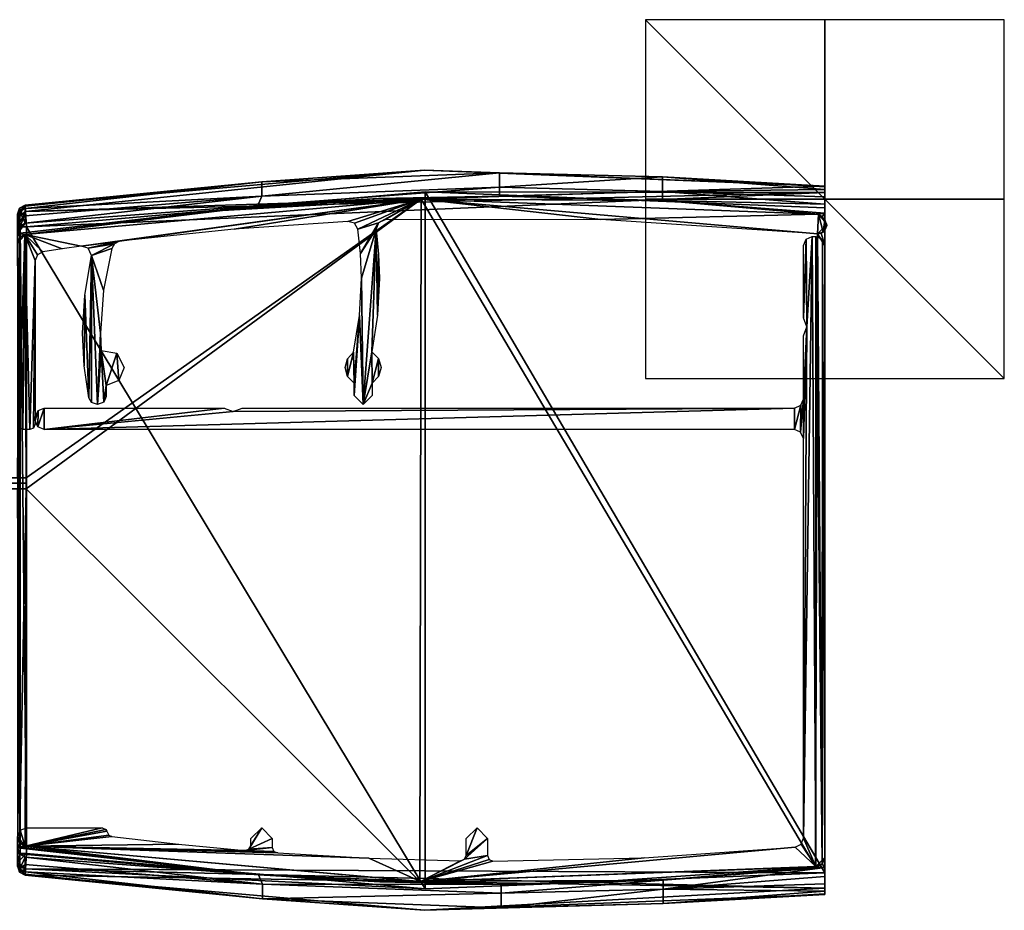
# Model space of a CAD drawing. Units: millimetres. Extents: x -900 to 10, y -62 to 19.
# Drawn here: x -45 to 10, y -40 to 10 of the extents above; entities that cross this region are included whole.
import ezdxf

# ---------------------------------------------------------------- set-up
doc = ezdxf.new("R2010")
doc.units = ezdxf.units.MM
doc.header["$LTSCALE"] = 127.314815
for name, color, linetype in [('1', 7, 'CONTINUOUS'), ('10', 7, 'CONTINUOUS'), ('11', 7, 'CONTINUOUS'), ('12', 7, 'CONTINUOUS'), ('13', 7, 'CONTINUOUS'), ('14', 7, 'CONTINUOUS'), ('15', 7, 'CONTINUOUS'), ('16', 7, 'CONTINUOUS'), ('17', 7, 'CONTINUOUS'), ('18', 7, 'CONTINUOUS'), ('180', 7, 'CONTINUOUS'), ('181', 7, 'CONTINUOUS'), ('182', 7, 'CONTINUOUS'), ('183', 7, 'CONTINUOUS'), ('184', 7, 'CONTINUOUS'), ('185', 7, 'CONTINUOUS'), ('186', 7, 'CONTINUOUS'), ('187', 7, 'CONTINUOUS'), ('188', 7, 'CONTINUOUS'), ('19', 7, 'CONTINUOUS'), ('191', 7, 'CONTINUOUS'), ('195', 7, 'CONTINUOUS'), ('196', 7, 'CONTINUOUS'), ('197', 7, 'CONTINUOUS'), ('2', 7, 'CONTINUOUS'), ('20', 7, 'CONTINUOUS'), ('21', 7, 'CONTINUOUS'), ('22', 7, 'CONTINUOUS'), ('23', 7, 'CONTINUOUS'), ('24', 7, 'CONTINUOUS'), ('245', 7, 'CONTINUOUS'), ('246', 7, 'CONTINUOUS'), ('247', 7, 'CONTINUOUS'), ('248', 7, 'CONTINUOUS'), ('25', 7, 'CONTINUOUS'), ('26', 7, 'CONTINUOUS'), ('3', 7, 'CONTINUOUS'), ('491', 7, 'CONTINUOUS'), ('5', 7, 'CONTINUOUS'), ('6', 7, 'CONTINUOUS'), ('7', 7, 'CONTINUOUS'), ('8', 7, 'CONTINUOUS'), ('9', 7, 'CONTINUOUS')]:
    doc.layers.add(name, color=color, linetype=linetype)

msp = doc.modelspace()

# ---------------------------------------------------------------- linework, layer by layer
at = {"layer": '1', "linetype": 'Continuous'}
for points in [[(-45, -36.112, 1497), (-31.561, -37.683, 1497), (-45, -36.168, 1497), (-45, -36.112, 1497)], [(-45, -36.168, 1497), (-31.561, -37.683, 1497), (-44.876, -36.512, 1497), (-45, -36.168, 1497)], [(-31.561, -37.683, 1497), (-44.573, -36.683, 1497), (-44.876, -36.512, 1497), (-31.561, -37.683, 1497)], [(-31.345, -38.2, 1497), (-44.573, -36.683, 1497), (-31.561, -37.683, 1497), (-31.345, -38.2, 1497)], [(0, -37.774, 1497), (-9.008, -38.474, 1497), (0, -37.272, 1497), (0, -37.774, 1497)], [(0, -37.272, 1497), (-9.008, -38.474, 1497), (-9.008, -37.973, 1497), (0, -37.272, 1497)], [(-18.04, -38.207, 1497), (-31.345, -38.2, 1497), (-31.561, -37.683, 1497), (-18.04, -38.207, 1497)], [(-18.04, -38.707, 1497), (-31.345, -38.2, 1497), (-18.04, -38.207, 1497), (-18.04, -38.707, 1497)], [(-9.008, -38.474, 1497), (-18.04, -38.707, 1497), (-9.008, -37.973, 1497), (-9.008, -38.474, 1497)], [(-9.008, -37.973, 1497), (-18.04, -38.707, 1497), (-18.04, -38.207, 1497), (-9.008, -37.973, 1497)]]:
    msp.add_3dface(points, dxfattribs=at)
at = {"layer": '10', "linetype": 'Continuous'}
for points in [[(-45, -37.026, 1499.965), (-44.875, -37.344, 1499.873), (-45, -37.157, 1500.577), (-45, -37.026, 1499.965)], [(-45, -37.157, 1500.577), (-44.875, -37.344, 1499.873), (-44.883, -37.522, 1501.202), (-45, -37.157, 1500.577)], [(-44.875, -37.344, 1499.873), (-44.575, -37.695, 1501.202), (-44.883, -37.522, 1501.202), (-44.875, -37.344, 1499.873)], [(-44.875, -37.344, 1499.873), (-44.573, -37.501, 1499.828), (-44.575, -37.646, 1500.508), (-44.875, -37.344, 1499.873)], [(-44.875, -37.344, 1499.873), (-44.575, -37.646, 1500.508), (-44.575, -37.695, 1501.202), (-44.875, -37.344, 1499.873)]]:
    msp.add_3dface(points, dxfattribs=at)
at = {"layer": '11', "linetype": 'Continuous'}
for points in [[(-45, -37.201, 1501.8), (-44.883, -37.522, 1501.202), (-44.876, -37.531, 1501.8), (-45, -37.201, 1501.8)], [(-44.883, -37.522, 1501.202), (-44.575, -37.695, 1501.202), (-44.876, -37.531, 1501.8), (-44.883, -37.522, 1501.202)], [(-44.876, -37.531, 1501.8), (-44.575, -37.695, 1501.202), (-44.575, -37.695, 1501.8), (-44.876, -37.531, 1501.8)]]:
    msp.add_3dface(points, dxfattribs=at)
at = {"layer": '12', "linetype": 'Continuous'}
for points in [[(-45, -36.493, 1502.5), (-45, -36.995, 1502.294), (-44.859, -36.493, 1502.848), (-45, -36.493, 1502.5)], [(-44.859, -36.493, 1502.848), (-45, -36.995, 1502.294), (-44.5, -36.493, 1503), (-44.859, -36.493, 1502.848)], [(-44.5, -36.493, 1503), (-45, -36.995, 1502.294), (-44.553, -37.344, 1502.648), (-44.5, -36.493, 1503)], [(-45, -36.995, 1502.294), (-45, -37.201, 1501.8), (-44.553, -37.344, 1502.648), (-45, -36.995, 1502.294)], [(-45, -37.201, 1501.8), (-44.876, -37.531, 1501.8), (-44.553, -37.344, 1502.648), (-45, -37.201, 1501.8)], [(-44.876, -37.531, 1501.8), (-44.575, -37.695, 1501.8), (-44.553, -37.344, 1502.648), (-44.876, -37.531, 1501.8)]]:
    msp.add_3dface(points, dxfattribs=at)
at = {"layer": '13', "linetype": 'Continuous'}
for points in [[(-45, -1.544, 1502.5), (-45, -36.493, 1502.5), (-44.859, -36.493, 1502.848), (-45, -1.544, 1502.5)], [(-45, -1.544, 1502.5), (-44.859, -36.493, 1502.848), (-44.848, -1.544, 1502.859), (-45, -1.544, 1502.5)], [(-44.859, -36.493, 1502.848), (-44.5, -36.493, 1503), (-44.848, -1.544, 1502.859), (-44.859, -36.493, 1502.848)], [(-44.848, -1.544, 1502.859), (-44.5, -36.493, 1503), (-44.5, -1.544, 1503), (-44.848, -1.544, 1502.859)]]:
    msp.add_3dface(points, dxfattribs=at)
at = {"layer": '14', "linetype": 'Continuous'}
for points in [[(-44.883, -0.514, 1501.8), (-45, -1.042, 1502.293), (-44.575, -0.342, 1501.8), (-44.883, -0.514, 1501.8)], [(-44.575, -0.342, 1501.8), (-45, -1.042, 1502.293), (-44.553, -0.693, 1502.648), (-44.575, -0.342, 1501.8)], [(-45, -1.042, 1502.293), (-45, -1.544, 1502.5), (-44.553, -0.693, 1502.648), (-45, -1.042, 1502.293)], [(-45, -1.544, 1502.5), (-44.848, -1.544, 1502.859), (-44.553, -0.693, 1502.648), (-45, -1.544, 1502.5)], [(-44.848, -1.544, 1502.859), (-44.5, -1.544, 1503), (-44.553, -0.693, 1502.648), (-44.848, -1.544, 1502.859)]]:
    msp.add_3dface(points, dxfattribs=at)
at = {"layer": '15', "linetype": 'Continuous'}
for points in [[(-45, -0.836, 1501.202), (-44.883, -0.514, 1501.8), (-44.876, -0.506, 1501.202), (-45, -0.836, 1501.202)], [(-44.883, -0.514, 1501.8), (-44.575, -0.342, 1501.8), (-44.876, -0.506, 1501.202), (-44.883, -0.514, 1501.8)], [(-44.876, -0.506, 1501.202), (-44.575, -0.342, 1501.8), (-44.575, -0.342, 1501.202), (-44.876, -0.506, 1501.202)]]:
    msp.add_3dface(points, dxfattribs=at)
at = {"layer": '16', "linetype": 'Continuous'}
for points in [[(-45, -1.011, 1499.965), (-45, -0.836, 1501.202), (-44.876, -0.506, 1501.202), (-45, -1.011, 1499.965)], [(-45, -1.011, 1499.965), (-44.876, -0.506, 1501.202), (-44.875, -0.693, 1499.873), (-45, -1.011, 1499.965)], [(-44.876, -0.506, 1501.202), (-44.575, -0.342, 1501.202), (-44.875, -0.693, 1499.873), (-44.876, -0.506, 1501.202)], [(-44.875, -0.693, 1499.873), (-44.575, -0.342, 1501.202), (-44.574, -0.391, 1500.508), (-44.875, -0.693, 1499.873)], [(-44.572, -0.536, 1499.828), (-44.875, -0.693, 1499.873), (-44.574, -0.391, 1500.508), (-44.572, -0.536, 1499.828)]]:
    msp.add_3dface(points, dxfattribs=at)
at = {"layer": '17', "linetype": 'Continuous'}
for points in [[(-44.572, -0.536, 1499.828), (-44.572, -0.945, 1498.414), (-44.875, -0.693, 1499.873), (-44.572, -0.536, 1499.828)], [(-44.877, -1.526, 1497), (-45, -1.868, 1497), (-44.875, -0.693, 1499.873), (-44.877, -1.526, 1497)], [(-45, -1.868, 1497), (-45, -1.011, 1499.965), (-44.875, -0.693, 1499.873), (-45, -1.868, 1497)], [(-44.573, -1.353, 1497), (-44.877, -1.526, 1497), (-44.875, -0.693, 1499.873), (-44.573, -1.353, 1497)], [(-44.573, -1.353, 1497), (-44.875, -0.693, 1499.873), (-44.572, -0.945, 1498.414), (-44.573, -1.353, 1497)]]:
    msp.add_3dface(points, dxfattribs=at)
at = {"layer": '18', "linetype": 'Continuous'}
for points in [[(-18.13, 0.656, 1497), (-31.389, 0.153, 1497), (-18.13, 1.465, 1499.828), (-18.13, 0.656, 1497)], [(-18.13, 1.465, 1499.828), (-31.389, 0.153, 1497), (-31.389, 0.964, 1499.828), (-18.13, 1.465, 1499.828)], [(-9.053, 1.23, 1499.828), (-18.13, 0.656, 1497), (-18.13, 1.465, 1499.828), (-9.053, 1.23, 1499.828)], [(-9.053, 0.421, 1497), (-18.13, 0.656, 1497), (-9.053, 1.23, 1499.828), (-9.053, 0.421, 1497)], [(0, 0.527, 1499.828), (-9.053, 0.421, 1497), (-9.053, 1.23, 1499.828), (0, 0.527, 1499.828)], [(-31.389, 0.153, 1497), (-44.572, -0.536, 1499.828), (-31.389, 0.964, 1499.828), (-31.389, 0.153, 1497)], [(-31.389, 0.153, 1497), (-44.573, -1.353, 1497), (-44.572, -0.945, 1498.414), (-31.389, 0.153, 1497)], [(-44.572, -0.536, 1499.828), (-31.389, 0.153, 1497), (-44.572, -0.945, 1498.414), (-44.572, -0.536, 1499.828)], [(-9.053, 0.421, 1497), (0, 0.527, 1499.828), (0, 0.121, 1498.414), (-9.053, 0.421, 1497)], [(0, -0.285, 1497), (-9.053, 0.421, 1497), (0, 0.121, 1498.414), (0, -0.285, 1497)]]:
    msp.add_3dface(points, dxfattribs=at)
at = {"layer": '180', "linetype": 'Continuous'}
for points in [[(-44.586, -1.974), (-22.504, 0), (-44.514, -15.55), (-44.586, -1.974)], [(-22.574, -38.048), (-44.514, -16.15), (-22.504, 0), (-22.574, -38.048)], [(-22.504, 0), (-44.514, -16.15), (-44.514, -15.55), (-22.504, 0)], [(-0.52, -37.224), (-22.574, -38.048), (-22.504, 0), (-0.52, -37.224)], [(-0.403, -1.943), (-0.52, -37.224), (-22.504, 0), (-0.403, -1.943)], [(-0.349, -0.844), (-0.403, -1.943), (-22.504, 0), (-0.349, -0.844)], [(-0.098, -1.841), (-0.403, -1.943), (-0.349, -0.844), (-0.098, -1.841)], [(0.001, -1.154), (-0.098, -1.841), (-0.349, -0.844), (0.001, -1.154)], [(0.096, -1.508), (-0.098, -1.841), (0.001, -1.154), (0.096, -1.508)], [(-44.89, -2.143), (-44.586, -1.974), (-45, -15.55), (-44.89, -2.143)], [(-45, -15.55), (-44.586, -1.974), (-44.514, -15.55), (-45, -15.55)], [(-0.153, -37.081), (-0.52, -37.224), (-0.403, -1.943), (-0.153, -37.081)], [(0, -2.59), (-0.153, -37.081), (-0.403, -1.943), (0, -2.59)], [(0, -36.72), (-0.153, -37.081), (0, -2.59), (0, -36.72)], [(-45, -16.15), (-44.514, -16.15), (-44.881, -35.906), (-45, -16.15)], [(-44.881, -35.906), (-44.514, -16.15), (-44.576, -36.076), (-44.881, -35.906)], [(-44.576, -36.076), (-44.514, -16.15), (-22.574, -38.048), (-44.576, -36.076)]]:
    msp.add_3dface(points, dxfattribs=at)
at = {"layer": '181', "linetype": 'Continuous'}
for points in [[(-44.576, -36.076), (-22.574, -38.048), (-44.576, -36.076, 750), (-44.576, -36.076)], [(-44.576, -36.076, 750), (-22.574, -38.048), (-44.576, -36.076, 1500), (-44.576, -36.076, 750)], [(-44.576, -36.076, 1500), (-22.574, -38.048), (-22.576, -38.048, 1500), (-44.576, -36.076, 1500)], [(-22.574, -38.048), (-0.52, -37.224), (-11.526, -37.986, 1500), (-22.574, -38.048)], [(-0.52, -37.224), (-0.502, -37.223, 749.419), (-11.526, -37.986, 1500), (-0.52, -37.224)], [(-0.502, -37.223, 749.419), (-0.521, -37.224, 1500), (-11.526, -37.986, 1500), (-0.502, -37.223, 749.419)], [(-22.576, -38.048, 1500), (-22.574, -38.048), (-11.526, -37.986, 1500), (-22.576, -38.048, 1500)]]:
    msp.add_3dface(points, dxfattribs=at)
at = {"layer": '182', "linetype": 'Continuous'}
for points in [[(-44.576, -36.076), (-44.576, -36.076, 750), (-45, -35.565, 750.75), (-44.576, -36.076)], [(-45, -35.631, 1500), (-45, -35.565, 750.75), (-44.86, -35.929, 1500), (-45, -35.631, 1500)], [(-44.881, -35.906), (-44.576, -36.076), (-45, -35.565, 750.75), (-44.881, -35.906)], [(-44.86, -35.929, 1500), (-45, -35.565, 750.75), (-44.576, -36.076, 750), (-44.86, -35.929, 1500)], [(-44.576, -36.076, 750), (-44.576, -36.076, 1500), (-44.86, -35.929, 1500), (-44.576, -36.076, 750)]]:
    msp.add_3dface(points, dxfattribs=at)
at = {"layer": '183', "linetype": 'Continuous'}
for points in [[(-44.89, -2.143), (-45, -2.469, 750.75), (-44.586, -1.974), (-44.89, -2.143)], [(-44.586, -1.974, 1500), (-44.586, -1.974), (-45, -2.469, 750.75), (-44.586, -1.974, 1500)], [(-44.855, -2.107, 1500), (-44.586, -1.974, 1500), (-45, -2.469, 750.75), (-44.855, -2.107, 1500)], [(-45, -2.369, 1500), (-44.855, -2.107, 1500), (-45, -2.469, 750.75), (-45, -2.369, 1500)]]:
    msp.add_3dface(points, dxfattribs=at)
at = {"layer": '184', "linetype": 'Continuous'}
for points in [[(-22.504, 0), (-44.586, -1.974), (-22.504, 0, 1500), (-22.504, 0)], [(-22.504, 0, 1500), (-44.586, -1.974), (-33.576, -0.636, 1500), (-22.504, 0, 1500)], [(-0.349, -0.844), (-22.504, 0), (-0.349, -0.844, 1500), (-0.349, -0.844)], [(-0.349, -0.844, 1500), (-22.504, 0), (-22.504, 0, 1500), (-0.349, -0.844, 1500)], [(-44.586, -1.974), (-44.586, -1.974, 1500), (-33.576, -0.636, 1500), (-44.586, -1.974)]]:
    msp.add_3dface(points, dxfattribs=at)
at = {"layer": '185', "linetype": 'Continuous'}
for points in [[(0.001, -1.154), (-0.349, -0.844), (0, -1.152, 1500), (0.001, -1.154)], [(-0.349, -0.844), (-0.349, -0.844, 1500), (-0.148, -0.995, 1500), (-0.349, -0.844)], [(0, -1.152, 1500), (-0.349, -0.844), (-0.148, -0.995, 1500), (0, -1.152, 1500)], [(-0.098, -1.841), (0.096, -1.508), (0, -1.74, 1500), (-0.098, -1.841)], [(0.1, -1.466, 1501.5), (0.001, -1.154), (0, -1.152, 1500), (0.1, -1.466, 1501.5)], [(0, -1.152, 1501.5), (0.1, -1.466, 1501.5), (0, -1.152, 1500), (0, -1.152, 1501.5)], [(0, -1.74, 1501.5), (0, -1.74, 1500), (0.1, -1.466, 1501.5), (0, -1.74, 1501.5)], [(0.096, -1.508), (0.1, -1.466, 1501.5), (0, -1.74, 1500), (0.096, -1.508)], [(0.096, -1.508), (0.001, -1.154), (0.1, -1.466, 1501.5), (0.096, -1.508)], [(-0.403, -1.943), (-0.098, -1.841), (-0.403, -1.943, 1500), (-0.403, -1.943)], [(-0.403, -1.943, 1500), (-0.098, -1.841), (-0.2, -1.904, 1500), (-0.403, -1.943, 1500)], [(-0.2, -1.904, 1500), (-0.098, -1.841), (0, -1.74, 1500), (-0.2, -1.904, 1500)]]:
    msp.add_3dface(points, dxfattribs=at)
at = {"layer": '186', "linetype": 'Continuous'}
for points in [[(0, -2.59), (-0.403, -1.943), (-0.403, -1.943, 1500), (0, -2.59)], [(0, -2.59), (-0.403, -1.943, 1500), (0, -2.59, 1500), (0, -2.59)]]:
    msp.add_3dface(points, dxfattribs=at)
at = {"layer": '187', "linetype": 'Continuous'}
for points in [[(-0.521, -37.224, 1500), (-0.502, -37.223, 749.419), (0, -36.72, 750), (-0.521, -37.224, 1500)], [(-0.143, -37.072, 1500), (-0.521, -37.224, 1500), (0, -36.72, 750), (-0.143, -37.072, 1500)], [(-0.153, -37.081), (0, -36.72, 750), (-0.502, -37.223, 749.419), (-0.153, -37.081)], [(0, -36.72), (0, -36.72, 750), (-0.153, -37.081), (0, -36.72)], [(0, -36.72, 750), (0, -36.72, 1500), (-0.143, -37.072, 1500), (0, -36.72, 750)], [(-0.52, -37.224), (-0.153, -37.081), (-0.502, -37.223, 749.419), (-0.52, -37.224)]]:
    msp.add_3dface(points, dxfattribs=at)
at = {"layer": '188', "linetype": 'Continuous'}
msp.add_3dface([(0, -1.152, 1501.5), (0, -1.74, 1501.5), (0.1, -1.466, 1501.5), (0, -1.152, 1501.5)], dxfattribs=at)
at = {"layer": '19', "linetype": 'Continuous'}
for points in [[(-31.389, 0.964, 1499.828), (-44.575, -0.342, 1501.202), (-22.321, 1.607, 1501.202), (-31.389, 0.964, 1499.828)], [(-18.13, 1.465, 1499.828), (-31.389, 0.964, 1499.828), (-22.321, 1.607, 1501.202), (-18.13, 1.465, 1499.828)], [(0, 0.72, 1501.202), (-18.13, 1.465, 1499.828), (-22.321, 1.607, 1501.202), (0, 0.72, 1501.202)], [(0, 0.72, 1501.202), (-9.053, 1.23, 1499.828), (-18.13, 1.465, 1499.828), (0, 0.72, 1501.202)], [(0, 0.72, 1501.202), (0, 0.672, 1500.508), (-9.053, 1.23, 1499.828), (0, 0.72, 1501.202)], [(0, 0.672, 1500.508), (0, 0.527, 1499.828), (-9.053, 1.23, 1499.828), (0, 0.672, 1500.508)], [(-44.574, -0.391, 1500.508), (-44.575, -0.342, 1501.202), (-31.389, 0.964, 1499.828), (-44.574, -0.391, 1500.508)], [(-44.572, -0.536, 1499.828), (-44.574, -0.391, 1500.508), (-31.389, 0.964, 1499.828), (-44.572, -0.536, 1499.828)]]:
    msp.add_3dface(points, dxfattribs=at)
at = {"layer": '191', "color": 9, "linetype": 'Continuous', "true_color": 0xabd4cd}
for points in [[(-44.514, -15.55), (-44.514, -16.15), (-44.514, -16.15, -1.8), (-44.514, -15.55)], [(-44.514, -15.55, -1.8), (-44.514, -15.55), (-44.514, -16.15, -1.8), (-44.514, -15.55, -1.8)], [(-44.514, -15.843, -2.098), (-44.514, -15.55, -1.8), (-44.514, -16.15, -1.8), (-44.514, -15.843, -2.098)]]:
    msp.add_3dface(points, dxfattribs=at)
at = {"layer": '195', "color": 9, "linetype": 'Continuous', "true_color": 0xabd4cd}
for points in [[(-899.514, -15.55, -1.8), (-45, -15.55), (-44.514, -15.55), (-899.514, -15.55, -1.8)], [(-899.514, -15.55, -1.8), (-44.514, -15.55), (-44.514, -15.55, -1.8), (-899.514, -15.55, -1.8)]]:
    msp.add_3dface(points, dxfattribs=at)
at = {"layer": '196', "color": 9, "linetype": 'Continuous', "true_color": 0xabd4cd}
for points in [[(-899.514, -15.85, -2.099), (-899.514, -15.55, -1.8), (-44.514, -15.843, -2.098), (-899.514, -15.85, -2.099)], [(-899.514, -15.55, -1.8), (-44.514, -15.55, -1.8), (-44.514, -15.843, -2.098), (-899.514, -15.55, -1.8)], [(-899.514, -15.85, -2.099), (-44.514, -15.843, -2.098), (-44.514, -16.15, -1.8), (-899.514, -15.85, -2.099)], [(-899.514, -16.15, -1.8), (-899.514, -15.85, -2.099), (-44.514, -16.15, -1.8), (-899.514, -16.15, -1.8)]]:
    msp.add_3dface(points, dxfattribs=at)
at = {"layer": '197', "color": 9, "linetype": 'Continuous', "true_color": 0xabd4cd}
for points in [[(-899.514, -16.15, 1.93), (-899.514, -16.15, -1.8), (-44.514, -16.15, -1.8), (-899.514, -16.15, 1.93)], [(-45, -16.15), (-899.514, -16.15, 1.93), (-44.514, -16.15, -1.8), (-45, -16.15)], [(-44.514, -16.15), (-45, -16.15), (-44.514, -16.15, -1.8), (-44.514, -16.15)]]:
    msp.add_3dface(points, dxfattribs=at)
at = {"layer": '2', "linetype": 'Continuous'}
for points in [[(-18.13, 0.157, 1497), (-31.605, -0.364, 1497), (-18.13, 0.656, 1497), (-18.13, 0.157, 1497)], [(-18.13, 0.656, 1497), (-31.605, -0.364, 1497), (-31.389, 0.153, 1497), (-18.13, 0.656, 1497)], [(-9.053, 0.421, 1497), (-18.13, 0.157, 1497), (-18.13, 0.656, 1497), (-9.053, 0.421, 1497)], [(-31.389, 0.153, 1497), (-31.605, -0.364, 1497), (-44.573, -1.353, 1497), (-31.389, 0.153, 1497)], [(-9.053, -0.079, 1497), (-18.13, 0.157, 1497), (-9.053, 0.421, 1497), (-9.053, -0.079, 1497)], [(0, -0.285, 1497), (-9.053, -0.079, 1497), (-9.053, 0.421, 1497), (0, -0.285, 1497)], [(-31.605, -0.364, 1497), (-45, -1.925, 1497), (-44.573, -1.353, 1497), (-31.605, -0.364, 1497)], [(0, -0.788, 1497), (-9.053, -0.079, 1497), (0, -0.285, 1497), (0, -0.788, 1497)], [(-44.573, -1.353, 1497), (-45, -1.925, 1497), (-44.877, -1.526, 1497), (-44.573, -1.353, 1497)], [(-45, -1.925, 1497), (-45, -1.868, 1497), (-44.877, -1.526, 1497), (-45, -1.925, 1497)]]:
    msp.add_3dface(points, dxfattribs=at)
at = {"layer": '20', "linetype": 'Continuous'}
for points in [[(-44.575, -0.342, 1501.202), (-44.575, -0.342, 1501.8), (-22.321, 1.607, 1501.8), (-44.575, -0.342, 1501.202)], [(-22.321, 1.607, 1501.202), (-44.575, -0.342, 1501.202), (-22.321, 1.607, 1501.8), (-22.321, 1.607, 1501.202)], [(0, 0.72, 1501.8), (0, 0.72, 1501.202), (-22.321, 1.607, 1501.202), (0, 0.72, 1501.8)], [(0, 0.72, 1501.8), (-22.321, 1.607, 1501.202), (-22.321, 1.607, 1501.8), (0, 0.72, 1501.8)]]:
    msp.add_3dface(points, dxfattribs=at)
at = {"layer": '21', "linetype": 'Continuous'}
for points in [[(-44.575, -0.342, 1501.8), (-44.553, -0.693, 1502.648), (-22.321, 1.607, 1501.8), (-44.575, -0.342, 1501.8)], [(-44.553, -0.693, 1502.648), (0, 0.72, 1501.8), (-22.321, 1.607, 1501.8), (-44.553, -0.693, 1502.648)], [(0, 0.368, 1502.647), (0, 0.72, 1501.8), (-44.553, -0.693, 1502.648), (0, 0.368, 1502.647)], [(-44.5, -1.544, 1503), (0, 0.368, 1502.647), (-44.553, -0.693, 1502.648), (-44.5, -1.544, 1503)], [(0, 0.368, 1502.647), (-44.5, -1.544, 1503), (-22.284, 0.407, 1503), (0, 0.368, 1502.647)], [(0, -0.486, 1503), (0, 0.368, 1502.647), (-22.284, 0.407, 1503), (0, -0.486, 1503)]]:
    msp.add_3dface(points, dxfattribs=at)
at = {"layer": '22', "linetype": 'Continuous'}
for points in [[(-22.284, 0.407, 1503), (-44.5, -1.544, 1503), (-22.285, -38.456, 1503), (-22.284, 0.407, 1503)], [(0, -37.574, 1503), (-22.284, 0.407, 1503), (-22.285, -38.456, 1503), (0, -37.574, 1503)], [(0, -37.574, 1503), (0, -0.486, 1503), (-22.284, 0.407, 1503), (0, -37.574, 1503)], [(-44.5, -1.544, 1503), (-44.5, -36.493, 1503), (-22.285, -38.456, 1503), (-44.5, -1.544, 1503)]]:
    msp.add_3dface(points, dxfattribs=at)
at = {"layer": '23', "linetype": 'Continuous'}
for points in [[(-44.5, -36.493, 1503), (-44.553, -37.344, 1502.648), (-22.285, -38.456, 1503), (-44.5, -36.493, 1503)], [(-44.575, -37.695, 1501.8), (0, -38.427, 1502.648), (-44.553, -37.344, 1502.648), (-44.575, -37.695, 1501.8)], [(0, -38.427, 1502.648), (-44.575, -37.695, 1501.8), (-22.322, -39.655, 1501.8), (0, -38.427, 1502.648)], [(0, -38.427, 1502.648), (0, -37.574, 1503), (-44.553, -37.344, 1502.648), (0, -38.427, 1502.648)], [(-44.553, -37.344, 1502.648), (0, -37.574, 1503), (-22.285, -38.456, 1503), (-44.553, -37.344, 1502.648)], [(0, -38.78, 1501.8), (0, -38.427, 1502.648), (-22.322, -39.655, 1501.8), (0, -38.78, 1501.8)]]:
    msp.add_3dface(points, dxfattribs=at)
at = {"layer": '24', "linetype": 'Continuous'}
for points in [[(-44.575, -37.695, 1501.202), (-22.322, -39.655, 1501.202), (-44.575, -37.695, 1501.8), (-44.575, -37.695, 1501.202)], [(-44.575, -37.695, 1501.8), (-22.322, -39.655, 1501.202), (-22.322, -39.655, 1501.8), (-44.575, -37.695, 1501.8)], [(0, -38.78, 1501.202), (0, -38.78, 1501.8), (-22.322, -39.655, 1501.8), (0, -38.78, 1501.202)], [(-22.322, -39.655, 1501.202), (0, -38.78, 1501.202), (-22.322, -39.655, 1501.8), (-22.322, -39.655, 1501.202)]]:
    msp.add_3dface(points, dxfattribs=at)
at = {"layer": '245', "linetype": 'Continuous'}
for points in [[(-10, -10), (10, -10), (-10, 10), (-10, -10)], [(10, -10), (10, 10), (-10, 10), (10, -10)]]:
    msp.add_3dface(points, dxfattribs=at)
at = {"layer": '246', "linetype": 'Continuous'}
for points in [[(10, 0, 10), (10, 0, -10), (-10, 0, 10), (10, 0, 10)], [(10, 0, -10), (-10, 0, -10), (-10, 0, 10), (10, 0, -10)]]:
    msp.add_3dface(points, dxfattribs=at)
at = {"layer": '247', "linetype": 'Continuous'}
for points in [[(0, -10, 10), (0, -10, -10), (0, 10, 10), (0, -10, 10)], [(0, -10, -10), (0, 10, -10), (0, 10, 10), (0, -10, -10)]]:
    msp.add_3dface(points, dxfattribs=at)
at = {"layer": '248', "linetype": 'Continuous'}
for points in [[(-0.502, -37.221), (-1.2, -35.632), (-0.7, -2.09), (-0.502, -37.221)], [(-0.7, -2.09), (-1.2, -35.632), (-1, -7.12), (-0.7, -2.09)], [(-1.045, -2.228), (-0.7, -2.09), (-1, -7.12), (-1.045, -2.228)], [(-0.5, -2.09), (-0.502, -37.221), (-0.7, -2.09), (-0.5, -2.09)], [(-0.155, -37.083), (-0.502, -37.221), (-0.5, -2.09), (-0.155, -37.083)], [(-0.138, -2.245), (-0.155, -37.083), (-0.5, -2.09), (-0.138, -2.245)], [(-1.2, -6.62), (-1.045, -2.228), (-1, -7.12), (-1.2, -6.62)], [(-1.2, -2.59), (-1.045, -2.228), (-1.2, -6.62), (-1.2, -2.59)], [(0, -2.59), (-0.155, -37.083), (-0.138, -2.245), (0, -2.59)], [(0, -36.72), (-0.155, -37.083), (0, -2.59), (0, -36.72)], [(-1.2, -7.62), (-1, -7.12), (-1.2, -11.15), (-1.2, -7.62)], [(-1.2, -35.632), (-1.2, -13.35), (-1, -7.12), (-1.2, -35.632)], [(-1, -7.12), (-1.2, -13.35), (-1.2, -11.15), (-1, -7.12)], [(-1.355, -12.988), (-1.7, -12.85), (-1.338, -11.495), (-1.355, -12.988)], [(-1.338, -11.495), (-1.7, -12.85), (-1.7, -11.65), (-1.338, -11.495)], [(-1.2, -13.35), (-1.355, -12.988), (-1.2, -11.15), (-1.2, -13.35)], [(-1.2, -11.15), (-1.355, -12.988), (-1.338, -11.495), (-1.2, -11.15)], [(-43.863, -12.704), (-44.01, -12.35), (-43.855, -11.788), (-43.863, -12.704)], [(-43.855, -11.788), (-44.01, -12.35), (-44.01, -12.15), (-43.855, -11.788)], [(-43.51, -12.85), (-43.863, -12.704), (-43.51, -11.65), (-43.51, -12.85)], [(-43.51, -11.65), (-43.863, -12.704), (-43.855, -11.788), (-43.51, -11.65)], [(-1.7, -12.85), (-43.51, -12.85), (-1.7, -11.65), (-1.7, -12.85)], [(-1.7, -11.65), (-43.51, -12.85), (-32.98, -11.85), (-1.7, -11.65)], [(-32.98, -11.85), (-43.51, -12.85), (-33.48, -11.65), (-32.98, -11.85)], [(-33.48, -11.65), (-43.51, -12.85), (-43.51, -11.65), (-33.48, -11.65)], [(-32.48, -11.65), (-1.7, -11.65), (-32.98, -11.85), (-32.48, -11.65)], [(-44.845, -35.187), (-44.5, -35.05), (-44.576, -36.076), (-44.845, -35.187)], [(-40.29, -35.05), (-40.071, -35.15), (-44.576, -36.076), (-40.29, -35.05)], [(-44.5, -35.05), (-40.29, -35.05), (-44.576, -36.076), (-44.5, -35.05)], [(-32, -36.04), (-31.386, -35.053), (-32.101, -36.243), (-32, -36.04)], [(-31.386, -35.053), (-30.8, -35.65), (-32.101, -36.243), (-31.386, -35.053)], [(-32, -35.65), (-31.386, -35.053), (-32, -36.04), (-32, -35.65)], [(-19.386, -35.053), (-18.8, -35.65), (-20, -36.597), (-19.386, -35.053)], [(-20, -35.65), (-19.386, -35.053), (-20, -36.597), (-20, -35.65)], [(-45.004, -35.565), (-44.845, -35.187), (-44.885, -35.902), (-45.004, -35.565)], [(-44.885, -35.902), (-44.845, -35.187), (-44.576, -36.076), (-44.885, -35.902)], [(-40.071, -35.15), (-40.019, -35.24), (-44.576, -36.076), (-40.071, -35.15)], [(-40.019, -35.24), (-39.902, -35.469), (-44.576, -36.076), (-40.019, -35.24)], [(-39.902, -35.469), (-39.738, -35.543), (-44.576, -36.076), (-39.902, -35.469)], [(-39.738, -35.543), (-36.035, -35.97), (-44.576, -36.076), (-39.738, -35.543)], [(-30.8, -35.65), (-30.8, -36.158), (-32.101, -36.243), (-30.8, -35.65)], [(-18.8, -35.65), (-18.8, -36.607), (-20.086, -36.803), (-18.8, -35.65)], [(-20, -36.597), (-18.8, -35.65), (-20.086, -36.803), (-20, -36.597)], [(-1.323, -35.961), (-1.2, -35.632), (-0.502, -37.221), (-1.323, -35.961)], [(-36.035, -35.97), (-32.325, -36.317), (-44.576, -36.076), (-36.035, -35.97)], [(-32.325, -36.317), (-30.707, -36.375), (-44.576, -36.076), (-32.325, -36.317)], [(-30.497, -36.459), (-25.418, -36.75), (-44.576, -36.076), (-30.497, -36.459)], [(-44.576, -36.076), (-25.418, -36.75), (-22.546, -38.049), (-44.576, -36.076)], [(-30.707, -36.375), (-30.497, -36.459), (-44.576, -36.076), (-30.707, -36.375)], [(-32.101, -36.243), (-30.8, -36.158), (-32.325, -36.317), (-32.101, -36.243)], [(-30.8, -36.158), (-30.707, -36.375), (-32.325, -36.317), (-30.8, -36.158)], [(-10.067, -36.724), (-1.653, -36.13), (-22.546, -38.049), (-10.067, -36.724)], [(-22.546, -38.049), (-1.653, -36.13), (-0.502, -37.221), (-22.546, -38.049)], [(-1.653, -36.13), (-1.323, -35.961), (-0.502, -37.221), (-1.653, -36.13)], [(-25.418, -36.75), (-20.304, -36.893), (-22.546, -38.049), (-25.418, -36.75)], [(-18.8, -36.607), (-18.707, -36.824), (-22.546, -38.049), (-18.8, -36.607)], [(-20.086, -36.803), (-18.8, -36.607), (-22.546, -38.049), (-20.086, -36.803)], [(-18.5, -36.907), (-10.067, -36.724), (-22.546, -38.049), (-18.5, -36.907)], [(-20.304, -36.893), (-20.086, -36.803), (-22.546, -38.049), (-20.304, -36.893)], [(-18.707, -36.824), (-18.5, -36.907), (-22.546, -38.049), (-18.707, -36.824)]]:
    msp.add_3dface(points, dxfattribs=at)
at = {"layer": '25', "linetype": 'Continuous'}
for points in [[(-44.573, -36.683, 1497), (-31.345, -38.2, 1497), (-44.573, -37.092, 1498.414), (-44.573, -36.683, 1497)], [(-31.345, -38.2, 1497), (-44.573, -37.501, 1499.828), (-44.573, -37.092, 1498.414), (-31.345, -38.2, 1497)], [(-44.573, -37.501, 1499.828), (-31.345, -38.2, 1497), (-31.344, -39.011, 1499.828), (-44.573, -37.501, 1499.828)], [(-9.008, -38.474, 1497), (0, -37.774, 1497), (0, -38.181, 1498.414), (-9.008, -38.474, 1497)], [(-31.345, -38.2, 1497), (-18.04, -38.707, 1497), (-31.344, -39.011, 1499.828), (-31.345, -38.2, 1497)], [(-9.008, -38.474, 1497), (0, -38.181, 1498.414), (0, -38.587, 1499.828), (-9.008, -38.474, 1497)], [(-18.04, -38.707, 1497), (-18.04, -39.515, 1499.828), (-31.344, -39.011, 1499.828), (-18.04, -38.707, 1497)], [(-18.04, -38.707, 1497), (-9.008, -38.474, 1497), (-18.04, -39.515, 1499.828), (-18.04, -38.707, 1497)], [(-9.008, -38.474, 1497), (-9.008, -39.283, 1499.828), (-18.04, -39.515, 1499.828), (-9.008, -38.474, 1497)], [(-9.008, -38.474, 1497), (0, -38.587, 1499.828), (-9.008, -39.283, 1499.828), (-9.008, -38.474, 1497)]]:
    msp.add_3dface(points, dxfattribs=at)
at = {"layer": '26', "linetype": 'Continuous'}
for points in [[(-31.605, -0.364, 1497), (-18.13, 0.157, 1497), (-31.605, -0.364, 1500), (-31.605, -0.364, 1497)], [(-18.13, 0.157, 1497), (-24.874, 0.026, 1500), (-31.605, -0.364, 1500), (-18.13, 0.157, 1497)], [(-18.13, 0.157, 1497), (-18.13, 0.157, 1500), (-24.874, 0.026, 1500), (-18.13, 0.157, 1497)], [(-18.13, 0.157, 1497), (-9.053, -0.079, 1497), (-18.13, 0.157, 1500), (-18.13, 0.157, 1497)], [(-9.053, -0.079, 1497), (-9.053, -0.079, 1500), (-18.13, 0.157, 1500), (-9.053, -0.079, 1497)], [(-45, -1.925, 1497), (-31.605, -0.364, 1497), (-45, -1.925, 1500), (-45, -1.925, 1497)], [(-45, -1.925, 1500), (-31.605, -0.364, 1497), (-31.605, -0.364, 1500), (-45, -1.925, 1500)], [(-9.053, -0.079, 1497), (0, -0.788, 1497), (-9.053, -0.079, 1500), (-9.053, -0.079, 1497)], [(0, -0.788, 1497), (0, -0.788, 1500), (-9.053, -0.079, 1500), (0, -0.788, 1497)]]:
    msp.add_3dface(points, dxfattribs=at)
at = {"layer": '3', "linetype": 'Continuous'}
for points in [[(-45, -36.168, 1497), (-44.876, -36.512, 1497), (-45, -37.026, 1499.965), (-45, -36.168, 1497)], [(-45, -37.026, 1499.965), (-44.876, -36.512, 1497), (-44.875, -37.344, 1499.873), (-45, -37.026, 1499.965)], [(-44.876, -36.512, 1497), (-44.573, -36.683, 1497), (-44.875, -37.344, 1499.873), (-44.876, -36.512, 1497)], [(-44.875, -37.344, 1499.873), (-44.573, -36.683, 1497), (-44.573, -37.092, 1498.414), (-44.875, -37.344, 1499.873)], [(-44.573, -37.501, 1499.828), (-44.875, -37.344, 1499.873), (-44.573, -37.092, 1498.414), (-44.573, -37.501, 1499.828)]]:
    msp.add_3dface(points, dxfattribs=at)
at = {"layer": '491', "linetype": 'Continuous'}
for points in [[(-44.586, -1.974), (-22.504, 0), (-41.445, -2.63), (-44.586, -1.974)], [(-22.504, 0), (-39.308, -2.352), (-41.445, -2.63), (-22.504, 0)], [(-32.932, -1.684), (-39.308, -2.352), (-22.504, 0), (-32.932, -1.684)], [(-26.597, -1.255), (-32.932, -1.684), (-22.504, 0), (-26.597, -1.255)], [(-26.227, -1.344), (-26.597, -1.255), (-22.504, 0), (-26.227, -1.344)], [(-26.023, -1.68), (-26.227, -1.344), (-22.504, 0), (-26.023, -1.68)], [(-24.879, -1.325), (-26.023, -1.68), (-22.504, 0), (-24.879, -1.325)], [(-24.53, -1.164), (-24.879, -1.325), (-22.504, 0), (-24.53, -1.164)], [(-12.48, -1.133), (-24.53, -1.164), (-22.504, 0), (-12.48, -1.133)], [(-0.349, -0.844), (-12.48, -1.133), (-22.504, 0), (-0.349, -0.844)], [(-0.403, -1.943), (-12.48, -1.133), (-0.349, -0.844), (-0.403, -1.943)], [(0.1, -1.428), (-0.403, -1.943), (-0.349, -0.844), (0.1, -1.428)], [(-25.878, -3.042), (-26.023, -1.68), (-24.879, -1.325), (-25.878, -3.042)], [(-25.013, -1.672), (-25.878, -3.042), (-24.879, -1.325), (-25.013, -1.672)], [(-44.927, -12.758), (-44.884, -2.136), (-44.71, -12.85), (-44.927, -12.758)], [(-44.884, -2.136), (-44.586, -1.974), (-44.71, -12.85), (-44.884, -2.136)], [(-44.71, -12.85), (-44.586, -1.974), (-44.31, -12.85), (-44.71, -12.85)], [(-44.31, -12.85), (-44.586, -1.974), (-44.01, -3.43), (-44.31, -12.85)], [(-44.01, -3.43), (-44.586, -1.974), (-43.895, -3.11), (-44.01, -3.43)], [(-43.895, -3.11), (-44.586, -1.974), (-43.584, -2.935), (-43.895, -3.11)], [(-43.584, -2.935), (-44.586, -1.974), (-42.515, -2.779), (-43.584, -2.935)], [(-42.515, -2.779), (-44.586, -1.974), (-41.445, -2.63), (-42.515, -2.779)], [(-25.83, -4.41), (-25.878, -3.042), (-25.013, -1.672), (-25.83, -4.41)], [(-25.726, -11.45), (-25.83, -4.41), (-25.013, -1.672), (-25.726, -11.45)], [(-25.248, -8.52), (-25.726, -11.45), (-25.013, -1.672), (-25.248, -8.52)], [(-24.935, -6.476), (-25.248, -8.52), (-25.013, -1.672), (-24.935, -6.476)], [(-24.874, -3.071), (-24.935, -6.476), (-25.013, -1.672), (-24.874, -3.071)], [(-41.445, -2.63), (-39.308, -2.352), (-41.061, -2.738), (-41.445, -2.63)], [(-41.061, -2.738), (-39.308, -2.352), (-39.593, -2.488), (-41.061, -2.738)], [(-40.872, -3.142), (-41.061, -2.738), (-39.593, -2.488), (-40.872, -3.142)], [(-39.737, -2.752), (-40.872, -3.142), (-39.593, -2.488), (-39.737, -2.752)], [(-41.251, -5.351), (-40.872, -3.142), (-41.025, -11.086), (-41.251, -5.351)], [(-41.025, -11.086), (-40.872, -3.142), (-40.878, -11.342), (-41.025, -11.086)], [(-40.878, -11.342), (-40.872, -3.142), (-40.54, -11.461), (-40.878, -11.342)], [(-40.208, -5.074), (-40.872, -3.142), (-39.737, -2.752), (-40.208, -5.074)], [(-40.54, -11.461), (-40.872, -3.142), (-40.37, -7.479), (-40.54, -11.461)], [(-40.37, -7.479), (-40.872, -3.142), (-40.208, -5.074), (-40.37, -7.479)], [(-24.83, -4.41), (-24.935, -6.476), (-24.874, -3.071), (-24.83, -4.41)], [(-44.103, -12.767), (-44.31, -12.85), (-44.01, -3.43), (-44.103, -12.767)], [(-44.01, -12.55), (-44.103, -12.767), (-44.01, -3.43), (-44.01, -12.55)], [(-25.942, -6.49), (-25.83, -4.41), (-25.726, -11.45), (-25.942, -6.49)], [(-41.37, -7.479), (-41.251, -5.351), (-41.283, -9.291), (-41.37, -7.479)], [(-41.283, -9.291), (-41.251, -5.351), (-41.025, -11.086), (-41.283, -9.291)], [(-26.276, -8.546), (-25.942, -6.49), (-26.24, -10.256), (-26.276, -8.546)], [(-26.24, -10.256), (-25.942, -6.49), (-26.24, -10.95), (-26.24, -10.256)], [(-26.24, -10.95), (-25.942, -6.49), (-25.726, -11.45), (-26.24, -10.95)], [(-40.364, -7.957), (-40.54, -11.461), (-40.37, -7.479), (-40.364, -7.957)], [(-40.345, -8.435), (-40.54, -11.461), (-40.364, -7.957), (-40.345, -8.435)], [(-40.187, -11.326), (-40.54, -11.461), (-40.345, -8.435), (-40.187, -11.326)], [(-40.05, -10.39), (-40.187, -11.326), (-40.345, -8.435), (-40.05, -10.39)], [(-39.457, -8.588), (-40.05, -10.39), (-40.345, -8.435), (-39.457, -8.588)], [(-39.36, -10.115), (-40.05, -10.39), (-39.457, -8.588), (-39.36, -10.115)], [(-39.05, -9.39), (-39.36, -10.115), (-39.457, -8.588), (-39.05, -9.39)], [(-26.616, -8.909), (-26.276, -8.546), (-26.606, -9.89), (-26.616, -8.909)], [(-26.606, -9.89), (-26.276, -8.546), (-26.24, -10.256), (-26.606, -9.89)], [(-25.24, -10.256), (-25.726, -11.45), (-25.248, -8.52), (-25.24, -10.256)], [(-24.877, -8.887), (-25.24, -10.256), (-25.248, -8.52), (-24.877, -8.887)], [(-26.74, -9.39), (-26.616, -8.909), (-26.606, -9.89), (-26.74, -9.39)], [(-24.874, -9.89), (-25.24, -10.256), (-24.877, -8.887), (-24.874, -9.89)], [(-24.74, -9.39), (-24.874, -9.89), (-24.877, -8.887), (-24.74, -9.39)], [(-40.05, -11), (-40.187, -11.326), (-40.05, -10.39), (-40.05, -11)], [(-25.24, -10.95), (-25.726, -11.45), (-25.24, -10.256), (-25.24, -10.95)]]:
    msp.add_3dface(points, dxfattribs=at)
at = {"layer": '5', "linetype": 'Continuous'}
for points in [[(-31.561, -37.683, 1497), (-45, -36.112, 1497), (-31.561, -37.683, 1500), (-31.561, -37.683, 1497)], [(-45, -36.112, 1497), (-45, -36.112, 1500), (-31.561, -37.683, 1500), (-45, -36.112, 1497)], [(0, -37.272, 1497), (-9.008, -37.973, 1497), (0, -37.272, 1500), (0, -37.272, 1497)], [(0, -37.272, 1500), (-9.008, -37.973, 1497), (-9.008, -37.973, 1500), (0, -37.272, 1500)], [(-18.04, -38.207, 1497), (-31.561, -37.683, 1497), (-18.04, -38.207, 1500), (-18.04, -38.207, 1497)], [(-18.04, -38.207, 1500), (-31.561, -37.683, 1497), (-24.806, -38.076, 1500), (-18.04, -38.207, 1500)], [(-24.806, -38.076, 1500), (-31.561, -37.683, 1497), (-31.561, -37.683, 1500), (-24.806, -38.076, 1500)], [(-9.008, -37.973, 1497), (-18.04, -38.207, 1497), (-9.008, -37.973, 1500), (-9.008, -37.973, 1497)], [(-18.04, -38.207, 1497), (-18.04, -38.207, 1500), (-9.008, -37.973, 1500), (-18.04, -38.207, 1497)]]:
    msp.add_3dface(points, dxfattribs=at)
at = {"layer": '6', "linetype": 'Continuous'}
for points in [[(-22.504, 0, 1500), (-33.576, -0.636, 1500), (-24.874, 0.026, 1500), (-22.504, 0, 1500)], [(-24.874, 0.026, 1500), (-33.576, -0.636, 1500), (-31.605, -0.364, 1500), (-24.874, 0.026, 1500)], [(-18.13, 0.157, 1500), (-22.504, 0, 1500), (-24.874, 0.026, 1500), (-18.13, 0.157, 1500)], [(-9.053, -0.079, 1500), (-22.504, 0, 1500), (-18.13, 0.157, 1500), (-9.053, -0.079, 1500)], [(-44.586, -1.974, 1500), (-45, -1.925, 1500), (-31.605, -0.364, 1500), (-44.586, -1.974, 1500)], [(-33.576, -0.636, 1500), (-44.586, -1.974, 1500), (-31.605, -0.364, 1500), (-33.576, -0.636, 1500)], [(-0.349, -0.844, 1500), (-22.504, 0, 1500), (-9.053, -0.079, 1500), (-0.349, -0.844, 1500)], [(0, -0.788, 1500), (-0.349, -0.844, 1500), (-9.053, -0.079, 1500), (0, -0.788, 1500)], [(-0.148, -0.995, 1500), (-0.349, -0.844, 1500), (0, -0.788, 1500), (-0.148, -0.995, 1500)], [(0, -1.152, 1500), (-0.148, -0.995, 1500), (0, -0.788, 1500), (0, -1.152, 1500)], [(-44.586, -1.974, 1500), (-44.855, -2.107, 1500), (-45, -1.925, 1500), (-44.586, -1.974, 1500)], [(-44.855, -2.107, 1500), (-45, -2.369, 1500), (-45, -1.925, 1500), (-44.855, -2.107, 1500)], [(-0.403, -1.943, 1500), (-0.2, -1.904, 1500), (0, -2.59, 1500), (-0.403, -1.943, 1500)], [(-0.2, -1.904, 1500), (0, -1.74, 1500), (0, -2.59, 1500), (-0.2, -1.904, 1500)]]:
    msp.add_3dface(points, dxfattribs=at)
at = {"layer": '7', "linetype": 'Continuous'}
for points in [[(-45, -35.631, 1500), (-44.86, -35.929, 1500), (-45, -36.112, 1500), (-45, -35.631, 1500)], [(-44.86, -35.929, 1500), (-44.576, -36.076, 1500), (-45, -36.112, 1500), (-44.86, -35.929, 1500)], [(-45, -36.112, 1500), (-44.576, -36.076, 1500), (-31.561, -37.683, 1500), (-45, -36.112, 1500)], [(-44.576, -36.076, 1500), (-22.576, -38.048, 1500), (-31.561, -37.683, 1500), (-44.576, -36.076, 1500)], [(-0.143, -37.072, 1500), (0, -36.72, 1500), (0, -37.272, 1500), (-0.143, -37.072, 1500)], [(-11.526, -37.986, 1500), (-0.521, -37.224, 1500), (-9.008, -37.973, 1500), (-11.526, -37.986, 1500)], [(-0.521, -37.224, 1500), (0, -37.272, 1500), (-9.008, -37.973, 1500), (-0.521, -37.224, 1500)], [(-0.521, -37.224, 1500), (-0.143, -37.072, 1500), (0, -37.272, 1500), (-0.521, -37.224, 1500)], [(-22.576, -38.048, 1500), (-24.806, -38.076, 1500), (-31.561, -37.683, 1500), (-22.576, -38.048, 1500)], [(-22.576, -38.048, 1500), (-18.04, -38.207, 1500), (-24.806, -38.076, 1500), (-22.576, -38.048, 1500)], [(-22.576, -38.048, 1500), (-11.526, -37.986, 1500), (-18.04, -38.207, 1500), (-22.576, -38.048, 1500)], [(-18.04, -38.207, 1500), (-11.526, -37.986, 1500), (-9.008, -37.973, 1500), (-18.04, -38.207, 1500)]]:
    msp.add_3dface(points, dxfattribs=at)
at = {"layer": '8', "linetype": 'Continuous'}
for points in [[(0, -1.74, 1501.5), (0, -1.152, 1501.5), (0, 0.72, 1501.8), (0, -1.74, 1501.5)], [(0, -38.78, 1501.202), (0, -1.74, 1501.5), (0, 0.72, 1501.8), (0, -38.78, 1501.202)], [(0, -1.152, 1501.5), (0, -1.152, 1500), (0, 0.72, 1501.202), (0, -1.152, 1501.5)], [(0, 0.72, 1501.8), (0, -1.152, 1501.5), (0, 0.72, 1501.202), (0, 0.72, 1501.8)], [(0, 0.72, 1501.202), (0, -1.152, 1500), (0, 0.672, 1500.508), (0, 0.72, 1501.202)], [(0, -38.78, 1501.8), (0, -38.78, 1501.202), (0, 0.72, 1501.8), (0, -38.78, 1501.8)], [(0, 0.368, 1502.647), (0, -38.78, 1501.8), (0, 0.72, 1501.8), (0, 0.368, 1502.647)], [(0, -1.152, 1500), (0, -0.788, 1500), (0, 0.672, 1500.508), (0, -1.152, 1500)], [(0, 0.672, 1500.508), (0, -0.788, 1500), (0, 0.527, 1499.828), (0, 0.672, 1500.508)], [(0, -0.788, 1500), (0, -0.788, 1497), (0, 0.527, 1499.828), (0, -0.788, 1500)], [(0, 0.527, 1499.828), (0, -0.788, 1497), (0, 0.121, 1498.414), (0, 0.527, 1499.828)], [(0, -38.427, 1502.648), (0, -38.78, 1501.8), (0, 0.368, 1502.647), (0, -38.427, 1502.648)], [(0, -0.486, 1503), (0, -38.427, 1502.648), (0, 0.368, 1502.647), (0, -0.486, 1503)], [(0, -0.788, 1497), (0, -0.285, 1497), (0, 0.121, 1498.414), (0, -0.788, 1497)], [(0, -37.574, 1503), (0, -38.427, 1502.648), (0, -0.486, 1503), (0, -37.574, 1503)], [(0, -1.74, 1500), (0, -1.74, 1501.5), (0, -2.59, 1500), (0, -1.74, 1500)], [(0, -2.59, 1500), (0, -1.74, 1501.5), (0, -36.72, 1500), (0, -2.59, 1500)], [(0, -36.72, 1500), (0, -1.74, 1501.5), (0, -37.272, 1500), (0, -36.72, 1500)], [(0, -37.272, 1500), (0, -1.74, 1501.5), (0, -38.732, 1500.508), (0, -37.272, 1500)], [(0, -38.732, 1500.508), (0, -1.74, 1501.5), (0, -38.78, 1501.202), (0, -38.732, 1500.508)], [(0, -36.72), (0, -2.59), (0, -2.59, 1500), (0, -36.72)], [(0, -36.72), (0, -2.59, 1500), (0, -36.72, 750), (0, -36.72)], [(0, -2.59, 1500), (0, -36.72, 1500), (0, -36.72, 750), (0, -2.59, 1500)], [(0, -37.774, 1497), (0, -37.272, 1497), (0, -37.272, 1500), (0, -37.774, 1497)], [(0, -37.774, 1497), (0, -37.272, 1500), (0, -38.181, 1498.414), (0, -37.774, 1497)], [(0, -38.181, 1498.414), (0, -37.272, 1500), (0, -38.587, 1499.828), (0, -38.181, 1498.414)], [(0, -38.587, 1499.828), (0, -37.272, 1500), (0, -38.732, 1500.508), (0, -38.587, 1499.828)]]:
    msp.add_3dface(points, dxfattribs=at)
at = {"layer": '9', "linetype": 'Continuous'}
for points in [[(-44.575, -37.646, 1500.508), (-44.573, -37.501, 1499.828), (-31.344, -39.011, 1499.828), (-44.575, -37.646, 1500.508)], [(-44.575, -37.695, 1501.202), (-44.575, -37.646, 1500.508), (-31.344, -39.011, 1499.828), (-44.575, -37.695, 1501.202)], [(-22.322, -39.655, 1501.202), (-44.575, -37.695, 1501.202), (-31.344, -39.011, 1499.828), (-22.322, -39.655, 1501.202)], [(0, -38.78, 1501.202), (-22.322, -39.655, 1501.202), (-9.008, -39.283, 1499.828), (0, -38.78, 1501.202)], [(0, -38.587, 1499.828), (0, -38.732, 1500.508), (-9.008, -39.283, 1499.828), (0, -38.587, 1499.828)], [(0, -38.732, 1500.508), (0, -38.78, 1501.202), (-9.008, -39.283, 1499.828), (0, -38.732, 1500.508)], [(-18.04, -39.515, 1499.828), (-22.322, -39.655, 1501.202), (-31.344, -39.011, 1499.828), (-18.04, -39.515, 1499.828)], [(-9.008, -39.283, 1499.828), (-22.322, -39.655, 1501.202), (-18.04, -39.515, 1499.828), (-9.008, -39.283, 1499.828)]]:
    msp.add_3dface(points, dxfattribs=at)

doc.saveas('drawing.dxf')
